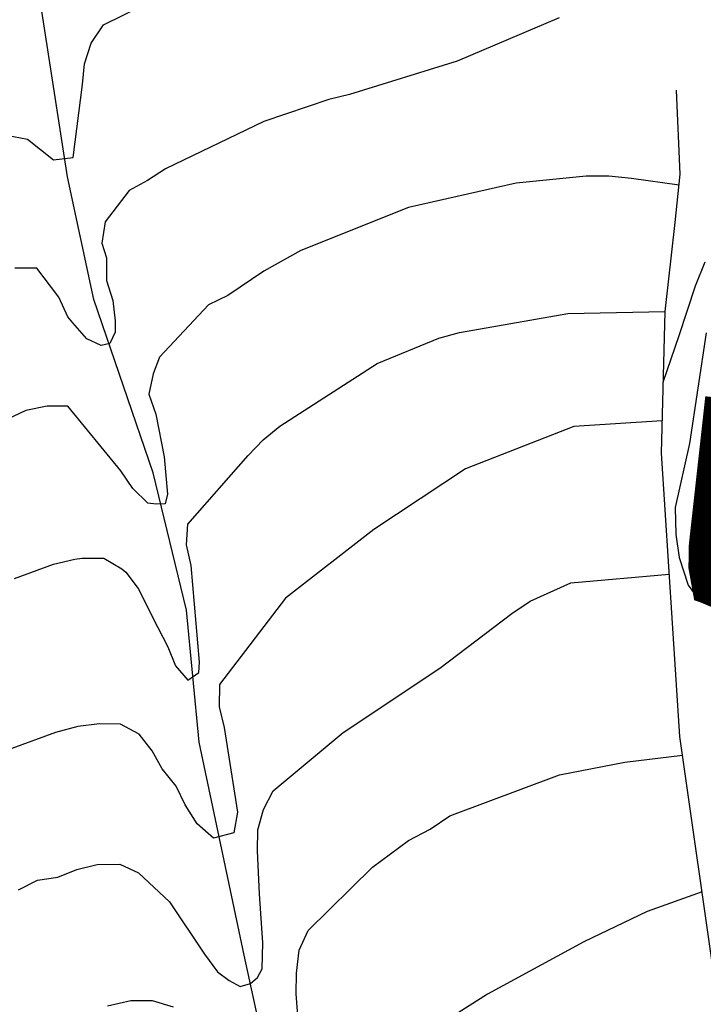
# Model space of a CAD drawing. Units: metres. Extents: x 578544 to 578894, y 4796789 to 4797040.
# Drawn here: x 578618 to 578624, y 4796904 to 4796913 of the extents above; entities that cross this region are included whole.
import ezdxf

# ---------------------------------------------------------------- set-up
doc = ezdxf.new("R2010")
doc.units = ezdxf.units.M
for name, color, linetype in [('020104', 34, 'Continuous'), ('020109', 7, 'CABEZA_TALUD'), ('050103', 4, 'Continuous')]:
    doc.layers.add(name, color=color, linetype=linetype)
doc.layers.add('020105', color=24, linetype='Continuous', lineweight=30)
doc.layers.add('050106', color=5, linetype='Continuous', lineweight=30)
doc.linetypes.add('CABEZA_TALUD', pattern='A,0.1,[204,DONOSTI.shx,S=0.15,R=0,X=0,Y=0],0,0.2', length=0.3)

msp = doc.modelspace()

# ---------------------------------------------------------------- linework, layer by layer
at = {"layer": '020104', "flags": 128}
for points, elevation in [([(578612.5498, 4796913.3244), (578612.1158, 4796912.3305), (578611.8298, 4796911.3265), (578611.8018, 4796911.1145), (578611.8298, 4796910.9145), (578611.9578, 4796910.7585), (578612.3777, 4796910.7085), (578613.4157, 4796910.7885), (578613.6197, 4796910.8185), (578613.8297, 4796910.8765), (578614.8777, 4796911.2224), (578616.0297, 4796911.5504), (578617.0416, 4796911.9604), (578617.2276, 4796912.0384), (578617.4296, 4796912.0884), (578617.6356, 4796912.0504), (578617.8906, 4796911.8454), (578618.0816, 4796911.8694), (578618.1716, 4796912.5843), (578618.1916, 4796912.7863), (578618.2576, 4796912.9863), (578618.3776, 4796913.1663), (578619.3596, 4796913.6523)], 1), ([(578622.8315, 4796913.2362), (578621.8355, 4796912.8123), (578620.7835, 4796912.4843), (578620.5795, 4796912.4363), (578619.9436, 4796912.2203), (578618.9836, 4796911.7603), (578618.8076, 4796911.6443), (578618.6276, 4796911.5484), (578618.3926, 4796911.2414), (578618.3606, 4796911.0314), (578618.4076, 4796910.8884), (578618.4076, 4796910.6684), (578618.4676, 4796910.4724), (578618.4916, 4796910.2724), (578618.4916, 4796910.1604), (578618.4396, 4796910.0524), (578618.3556, 4796910.0324), (578618.2156, 4796910.0964), (578618.0796, 4796910.2524), (578618.0276, 4796910.3124), (578617.9396, 4796910.5044), (578617.7276, 4796910.7884), (578617.5116, 4796910.7884)], 2), ([(578624.0034, 4796911.6002), (578623.5394, 4796911.6642), (578623.3155, 4796911.6863), (578623.0935, 4796911.6863), (578622.4115, 4796911.6183), (578621.3595, 4796911.3823), (578620.3075, 4796910.9603), (578619.9455, 4796910.7584), (578619.5915, 4796910.5204), (578619.4035, 4796910.4284), (578618.9265, 4796909.9174), (578618.8615, 4796909.7554), (578618.8215, 4796909.5544), (578618.8895, 4796909.3584), (578618.9715, 4796908.9444), (578619.0035, 4796908.5784), (578618.9815, 4796908.4824), (578618.8935, 4796908.4784), (578618.8115, 4796908.4904), (578618.6635, 4796908.6324), (578618.5475, 4796908.8044), (578618.0296, 4796909.4384), (578617.8276, 4796909.4384), (578617.6176, 4796909.3964), (578617.4316, 4796909.3084)], 3), ([(578623.8484, 4796909.6713), (578624.0034, 4796910.1283), (578624.1644, 4796910.6163), (578624.2594, 4796910.8493)], 2), ([(578617.5075, 4796907.7535), (578617.8895, 4796907.8935), (578618.0975, 4796907.9435), (578618.1695, 4796907.9515), (578618.3795, 4796907.9515), (578618.5575, 4796907.8475), (578618.5955, 4796907.8155), (578618.7175, 4796907.6555), (578618.9075, 4796907.2735), (578619.0075, 4796907.0855), (578619.0815, 4796906.8995), (578619.2015, 4796906.7575), (578619.3095, 4796906.8355), (578619.3175, 4796906.9355), (578619.2335, 4796907.8794), (578619.1895, 4796908.0814), (578619.2015, 4796908.2854), (578619.7915, 4796908.9574), (578619.9375, 4796909.1074), (578620.1015, 4796909.2414), (578621.0515, 4796909.8554), (578621.6535, 4796910.1033), (578621.8575, 4796910.1573), (578622.9154, 4796910.3453), (578623.8664, 4796910.3633)], 4), ([(578624.2674, 4796910.1543), (578624.1054, 4796909.0743), (578623.9634, 4796908.4463), (578623.9714, 4796908.1823), (578624.0034, 4796907.9593), (578624.0903, 4796907.6883), (578624.2103, 4796907.5274), (578624.3773, 4796907.4573)], 1), ([(578617.5475, 4796904.7096), (578617.7315, 4796904.8036), (578617.9315, 4796904.8336), (578618.1175, 4796904.9076), (578618.3154, 4796904.9576), (578618.5374, 4796904.9615), (578618.7194, 4796904.8755), (578619.0214, 4796904.5915), (578619.3654, 4796904.0796), (578619.4914, 4796903.9076), (578619.6074, 4796903.8216), (578619.7144, 4796903.7646), (578619.8134, 4796903.7936), (578619.8844, 4796903.8505), (578619.9274, 4796903.9355), (578619.9344, 4796904.1915), (578619.9034, 4796904.6715), (578619.8814, 4796905.0895), (578619.8874, 4796905.2955), (578619.9414, 4796905.4935), (578620.0374, 4796905.6755), (578620.7194, 4796906.2475), (578621.6654, 4796906.8774), (578622.3694, 4796907.4094), (578622.5474, 4796907.5314), (578622.9454, 4796907.7094), (578623.9074, 4796907.7943)], 6), ([(578620.2934, 4796903.2676), (578620.2594, 4796903.6935), (578620.2634, 4796903.8935), (578620.2914, 4796904.1175), (578620.3794, 4796904.3115), (578621.0054, 4796904.9295), (578621.3574, 4796905.1915), (578621.5694, 4796905.3035), (578621.7634, 4796905.4335), (578622.8333, 4796905.8334), (578623.4733, 4796905.9574), (578624.0363, 4796906.0254)], 7), ([(578624.2283, 4796904.6904), (578623.6913, 4796904.4974), (578623.0733, 4796904.2015), (578622.1293, 4796903.6895), (578621.5833, 4796903.3415)], 8), ([(578618.4154, 4796903.5736), (578618.6454, 4796903.6256), (578618.8534, 4796903.6256), (578619.0594, 4796903.5656)], 7)]:
    msp.add_lwpolyline(points, dxfattribs=dict(at, elevation=elevation))
at = {"layer": '020105', "elevation": 5, "flags": 128}
msp.add_lwpolyline([(578623.8384, 4796909.2963), (578622.9754, 4796909.2393), (578621.9154, 4796908.8254), (578621.0194, 4796908.2314), (578620.1575, 4796907.5594), (578619.5115, 4796906.7175), (578619.5094, 4796906.4995), (578619.5554, 4796906.2955), (578619.6874, 4796905.4695), (578619.6514, 4796905.2655), (578619.4514, 4796905.2155), (578619.2934, 4796905.3555), (578619.1754, 4796905.5395), (578619.0874, 4796905.7215), (578618.9514, 4796905.8935), (578618.8535, 4796906.0695), (578618.7275, 4796906.2295), (578618.5435, 4796906.3295), (578618.3395, 4796906.3315), (578618.1255, 4796906.3055), (578617.9095, 4796906.2475), (578617.2465, 4796906.0075)], dxfattribs=at)
at = {"layer": '020109'}
msp.add_polyline3d([(578627.678, 4796897.0596, 14.4556), (578626.4541, 4796898.2156, 13.2236), (578625.7181, 4796899.2636, 11.9917), (578624.9302, 4796901.3315, 10.3717), (578624.3702, 4796903.7035, 8.6918), (578624.0103, 4796906.2074, 7.0558), (578623.8304, 4796908.9793, 5.1159), (578623.8664, 4796910.3633, 3.8159), (578623.9664, 4796911.2353, 3.1319), (578624.0144, 4796911.7072, 2.9159), (578623.9784, 4796912.5272, 2.4919)], dxfattribs=at)
at = {"layer": '050103'}
msp.add_polyline3d([(578621.7869, 4796885.88, 20.0714), (578621.7429, 4796886.254, 19.9234), (578621.681, 4796886.748, 19.5574), (578621.413, 4796887.566, 19.0375), (578621.341, 4796888.012, 18.7475), (578621.397, 4796888.6359, 18.2735), (578621.449, 4796889.1819, 17.9835), (578621.2251, 4796890.4359, 16.9155), (578621.1071, 4796891.0499, 16.0895), (578621.0691, 4796892.0479, 15.0416), (578620.9831, 4796893.6758, 14.0076), (578621.0432, 4796895.1418, 12.9396), (578621.0432, 4796895.9837, 12.3376), (578620.9512, 4796897.0777, 10.3897), (578620.8452, 4796897.8797, 10.0057), (578620.4553, 4796900.6276, 7.8478), (578620.1173, 4796902.3936, 6.9018), (578619.7514, 4796904.0715, 5.8078), (578619.3134, 4796906.1515, 4.4199), (578619.1895, 4796907.4435, 3.6019), (578618.8615, 4796908.7874, 2.8799), (578618.2816, 4796910.4814, 1.76), (578618.0256, 4796911.6794, 1.002), (578617.6887, 4796913.8523, 0.49)], dxfattribs=at)
at = {"layer": '050106', "const_width": 0.3, "flags": 128}
msp.add_lwpolyline([(578624.4084, 4796909.5183), (578624.2744, 4796908.3123), (578624.2483, 4796908.0783), (578624.2443, 4796907.8663), (578624.2823, 4796907.6563), (578624.4763, 4796907.5963)], dxfattribs=at)

doc.saveas('drawing.dxf')
